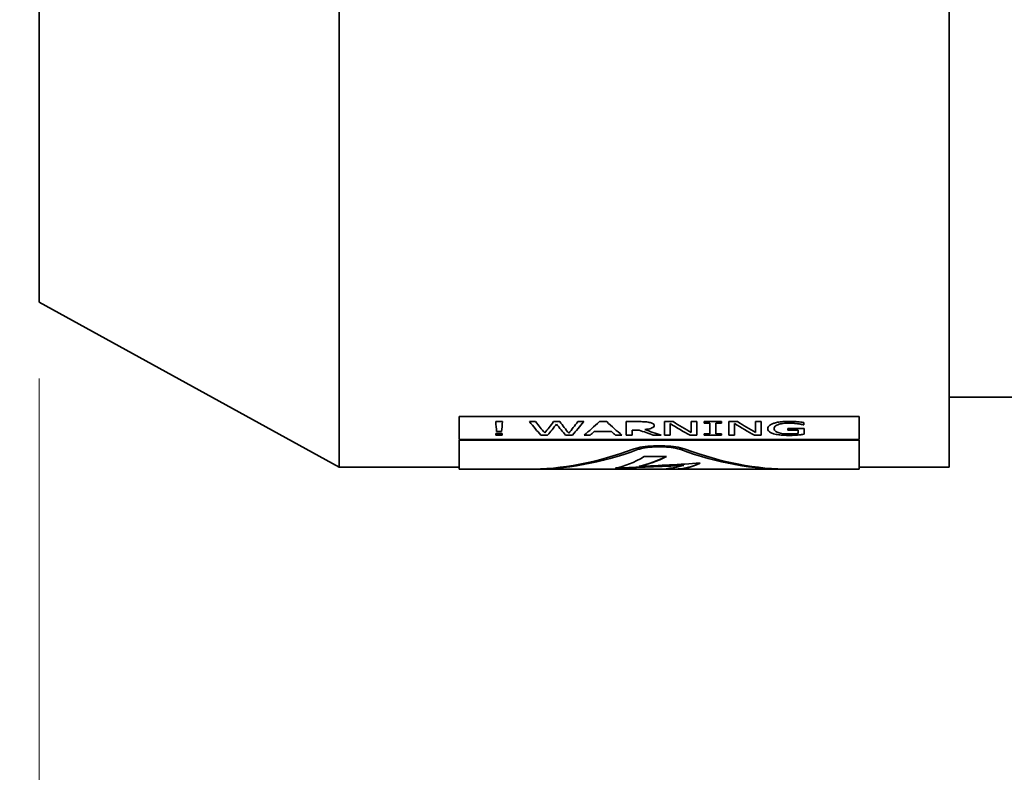
# Model space of a CAD drawing. Units: millimetres. Extents: x 166 to 3446, y 85 to 2445.
# Drawn here: x 378 to 477, y 1863 to 1938 of the extents above; entities that cross this region are included whole.
import ezdxf

# ---------------------------------------------------------------- set-up
doc = ezdxf.new("R2010")
doc.units = ezdxf.units.MM
doc.header["$LTSCALE"] = 6
doc.layers.add('DIMENSION', color=7, linetype='Continuous', lineweight=18)
doc.layers.add('実線(中線)', color=5, linetype='Continuous', lineweight=35)
doc.styles.add('ULVAC', font='extslim2.shx', dxfattribs={"bigfont": 'extfont2.shx'})
doc.dimstyles.new('ULVAC$0', dxfattribs={"dimtxt": 4, "dimasz": 2.9, "dimexe": 1.2, "dimexo": 1.27, "dimgap": 1, "dimtad": 1, "dimzin": 9, "dimdsep": 46, "dimtxsty": 'ULVAC', "dimblk": 'OPEN30', "dimcen": 0, "dimazin": 0, "dimtfac": 0.75, "dimtmove": 0, "dimatfit": 3, "dimldrblk": 'OPEN30', "dimfxl": 1, "dimtolj": 1, "dimlwd": -1, "dimlwe": -1, "dimarcsym": 0})

# ---------------------------------------------------------------- blocks, each defined once
blk = doc.blocks.new('_Open30')
at = {"color": 0, "linetype": 'ByBlock', "lineweight": -2}
for p, q in [((-1, 0.2679), (0, 0)), ((0, 0), (-1, -0.2679)), ((0, 0), (-1, 0))]:
    blk.add_line(p, q, dxfattribs=at)
blk = doc.blocks.new('*D20')
at = {"layer": 'Defpoints', "color": 0}
for p in [(380.174, 1910.116), (1517.474, 1816.116), (1517.474, 1550.528)]:
    blk.add_point(p, dxfattribs=at)
at = {"layer": 'DIMENSION', "color": 0}
for p, q in [((380.174, 1902.496), (380.174, 1543.328)), ((1517.474, 1808.496), (1517.474, 1543.328)), ((397.574, 1550.528), (1500.074, 1550.528))]:
    blk.add_line(p, q, dxfattribs=at)
at = {"layer": 'DIMENSION', "color": 0, "xscale": 17.4, "yscale": 17.4, "zscale": 17.4, "rotation": 180}
blk.add_blockref('_Open30', (380.174, 1550.528), dxfattribs=at)
at = {"layer": 'DIMENSION', "color": 0, "xscale": 17.4, "yscale": 17.4, "zscale": 17.4}
blk.add_blockref('_Open30', (1517.474, 1550.528), dxfattribs=at)
at = {"layer": 'DIMENSION', "color": 0, "insert": (948.824, 1568.528), "char_height": 24, "attachment_point": 5, "style": 'ULVAC'}
blk.add_mtext('\\A1;(1137)', dxfattribs=at)
blk = doc.blocks.new('*D21')
at = {"layer": 'Defpoints', "color": 0}
for p in [(547.174, 2291.116), (260.174, 1791.116), (547.174, 1791.116)]:
    blk.add_point(p, dxfattribs=at)
at = {"layer": 'DIMENSION', "color": 0}
for p, q in [((539.554, 2291.116), (252.974, 2291.116)), ((260.174, 2273.716), (260.174, 1808.516)), ((539.554, 1791.116), (252.974, 1791.116))]:
    blk.add_line(p, q, dxfattribs=at)
at = {"layer": 'DIMENSION', "color": 0, "xscale": 17.4, "yscale": 17.4, "zscale": 17.4}
for p, rotation in [((260.174, 2291.116), 90), ((260.174, 1791.116), 270)]:
    blk.add_blockref('_Open30', p, dxfattribs=dict(at, rotation=rotation))
at = {"layer": 'DIMENSION', "color": 0, "insert": (242.174, 2041.116), "char_height": 24, "attachment_point": 5, "rotation": 90, "style": 'ULVAC'}
blk.add_mtext('\\A1;500', dxfattribs=at)
blk = doc.blocks.new('*D24')
at = {"layer": 'Defpoints', "color": 0}
for p in [(200.174, 2351.705), (662.174, 2351.705), (662.174, 1730.528)]:
    blk.add_point(p, dxfattribs=at)
at = {"layer": 'DIMENSION', "color": 0}
for p, q in [((654.554, 2351.705), (192.974, 2351.705)), ((200.174, 1747.928), (200.174, 2334.305)), ((654.554, 1730.528), (192.974, 1730.528))]:
    blk.add_line(p, q, dxfattribs=at)
at = {"layer": 'DIMENSION', "color": 0, "xscale": 17.4, "yscale": 17.4, "zscale": 17.4}
for p, rotation in [((200.174, 2351.705), 90), ((200.174, 1730.528), 270)]:
    blk.add_blockref('_Open30', p, dxfattribs=dict(at, rotation=rotation))
at = {"layer": 'DIMENSION', "color": 0, "insert": (182.174, 2041.116), "char_height": 24, "attachment_point": 5, "rotation": 90, "style": 'ULVAC'}
blk.add_mtext('\\A1;621', dxfattribs=at)
blk = doc.blocks.new('*D60')
at = {"layer": 'Defpoints', "color": 0}
for p in [(425.978, 2041.116), (320.174, 1791.116), (547.174, 1791.116)]:
    blk.add_point(p, dxfattribs=at)
at = {"layer": 'DIMENSION', "color": 0}
for p, q in [((418.358, 2041.116), (312.974, 2041.116)), ((320.174, 2023.716), (320.174, 1808.516)), ((539.554, 1791.116), (312.974, 1791.116))]:
    blk.add_line(p, q, dxfattribs=at)
at = {"layer": 'DIMENSION', "color": 0, "xscale": 17.4, "yscale": 17.4, "zscale": 17.4}
for p, rotation in [((320.174, 2041.116), 90), ((320.174, 1791.116), 270)]:
    blk.add_blockref('_Open30', p, dxfattribs=dict(at, rotation=rotation))
at = {"layer": 'DIMENSION', "color": 0, "insert": (302.174, 1916.116), "char_height": 24, "attachment_point": 5, "rotation": 90, "style": 'ULVAC'}
blk.add_mtext('\\A1;250', dxfattribs=at)
blk = doc.blocks.new('*D62')
at = {"layer": 'Defpoints', "color": 0}
for p in [(380.174, 1910.116), (547.174, 1791.116), (380.174, 1610.528)]:
    blk.add_point(p, dxfattribs=at)
at = {"layer": 'DIMENSION', "color": 0}
for p, q in [((380.174, 1902.496), (380.174, 1603.328)), ((547.174, 1783.496), (547.174, 1603.328)), ((529.774, 1610.528), (397.574, 1610.528))]:
    blk.add_line(p, q, dxfattribs=at)
at = {"layer": 'DIMENSION', "color": 0, "xscale": 17.4, "yscale": 17.4, "zscale": 17.4, "rotation": 180}
blk.add_blockref('_Open30', (380.174, 1610.528), dxfattribs=at)
at = {"layer": 'DIMENSION', "color": 0, "xscale": 17.4, "yscale": 17.4, "zscale": 17.4}
blk.add_blockref('_Open30', (547.174, 1610.528), dxfattribs=at)
at = {"layer": 'DIMENSION', "color": 0, "insert": (463.674, 1628.528), "char_height": 24, "attachment_point": 5, "style": 'ULVAC'}
blk.add_mtext('\\A1;(167)', dxfattribs=at)

msp = doc.modelspace()

# ---------------------------------------------------------------- linework, layer by layer
at = {"layer": '実線(中線)'}
for p, q in [((410.174, 2068.616), (410.174, 1893.616)), ((471.174, 2068.616), (471.174, 1893.616)), ((380.174, 2052.116), (380.174, 1910.116)), ((380.174, 1910.116), (410.174, 1893.616)), ((501.674, 1900.616), (471.174, 1900.616)), ((422.174, 1898.705), (462.174, 1898.705)), ((422.174, 1898.705), (422.174, 1896.39)), ((425.827, 1898.185), (426.501, 1898.185)), ((429.204, 1898.185), (429.82, 1898.185)), ((431.621, 1898.185), (432.23, 1898.185)), ((434.036, 1898.185), (434.623, 1898.185)), ((436.191, 1898.185), (436.927, 1898.185)), ((438.871, 1898.185), (438.871, 1896.83)), ((438.871, 1898.185), (440.031, 1898.185)), ((442.711, 1898.185), (443.561, 1898.185)), ((442.711, 1898.185), (442.711, 1896.83)), ((443.269, 1896.83), (443.269, 1897.985)), ((445.373, 1898.185), (445.373, 1897.094)), ((445.373, 1898.185), (445.931, 1898.185)), ((445.931, 1896.83), (445.931, 1898.185)), ((446.668, 1898.185), (446.668, 1898.037)), ((446.668, 1898.185), (448.411, 1898.185)), ((447.24, 1898.037), (446.668, 1898.037)), ((447.24, 1898.037), (447.24, 1896.958)), ((448.411, 1898.037), (447.838, 1898.037)), ((447.838, 1896.958), (447.838, 1898.037)), ((448.411, 1898.037), (448.411, 1898.185)), ((449.151, 1898.185), (449.151, 1896.83)), ((449.151, 1898.185), (450.001, 1898.185)), ((449.709, 1896.83), (449.709, 1897.985)), ((451.813, 1898.185), (451.813, 1897.094)), ((451.813, 1898.185), (452.371, 1898.185)), ((452.371, 1896.83), (452.371, 1898.185)), ((456.645, 1897.856), (456.594, 1897.856)), ((456.645, 1897.856), (456.645, 1898.086)), ((462.174, 1896.39), (462.174, 1898.705)), ((425.856, 1897.009), (426.472, 1897.009)), ((425.856, 1897.009), (425.856, 1896.83)), ((426.472, 1896.83), (425.856, 1896.83)), ((426.418, 1897.182), (425.918, 1897.182)), ((426.472, 1896.83), (426.472, 1897.009)), ((431.016, 1896.83), (430.352, 1896.83)), ((433.492, 1896.83), (432.821, 1896.83)), ((435.279, 1896.83), (434.674, 1896.83)), ((437.405, 1897.187), (435.687, 1897.187)), ((438.444, 1896.83), (437.813, 1896.83)), ((439.469, 1896.83), (438.871, 1896.83)), ((440.155, 1897.343), (439.469, 1897.343)), ((439.469, 1896.83), (439.469, 1897.343)), ((442.354, 1896.83), (441.577, 1896.83)), ((443.269, 1896.83), (442.711, 1896.83)), ((445.931, 1896.83), (445.26, 1896.83)), ((446.668, 1896.958), (446.668, 1896.83)), ((446.668, 1896.958), (447.24, 1896.958)), ((448.411, 1896.83), (446.668, 1896.83)), ((447.838, 1896.958), (448.411, 1896.958)), ((448.411, 1896.83), (448.411, 1896.958)), ((449.709, 1896.83), (449.151, 1896.83)), ((452.371, 1896.83), (451.7, 1896.83)), ((455.029, 1897.485), (455.029, 1897.328)), ((455.029, 1897.485), (456.663, 1897.485)), ((456.072, 1897.328), (455.029, 1897.328)), ((456.072, 1897.328), (456.072, 1896.991)), ((456.663, 1896.913), (456.663, 1897.485)), ((422.174, 1896.39), (462.174, 1896.39)), ((462.174, 1896.313), (422.174, 1896.313)), ((422.174, 1896.313), (422.174, 1893.416)), ((462.174, 1893.416), (462.174, 1896.313)), ((440.658, 1894.69), (442.913, 1894.69)), ((422.174, 1893.616), (410.174, 1893.616)), ((422.174, 1893.416), (429.023, 1893.416)), ((429.6, 1893.416), (441.82, 1893.416)), ((432.851, 1893.616), (432.274, 1893.616)), ((440.382, 1893.616), (439.848, 1893.616)), ((442.448, 1893.436), (443.764, 1893.436)), ((443.762, 1893.416), (454.749, 1893.416)), ((444.148, 1893.452), (444.349, 1893.452)), ((444.352, 1893.472), (444.5, 1893.472)), ((445.172, 1893.616), (445.1, 1893.616)), ((452.075, 1893.616), (451.498, 1893.616)), ((455.326, 1893.416), (462.174, 1893.416)), ((471.174, 1893.616), (462.174, 1893.616))]:
    msp.add_line(p, q, dxfattribs=at)
for centre, major_axis, ratio, start_param, end_param in [((425.783, 1981.116), (-0.839, 87.7), 0.026275, 2.810061, 2.847261), ((426.542, 1981.116), (-0.772, -87.7), 0.024174, 0.294293, 0.331493), ((428.806, 1981.116), (-8.118, 87.679), 0.237949, 2.788284, 2.839649), ((429.442, 1981.116), (7.665, -87.683), 0.226165, 5.932137, 5.97471), ((431.996, 1981.116), (7.597, 87.683), 0.224368, 3.449736, 3.492309), ((432.46, 1981.116), (-7.52, -87.684), 0.222357, 0.298983, 0.341615), ((431.336, 1981.116), (-7.759, 87.682), 0.228639, 2.798816, 2.841447), ((431.857, 1981.116), (7.567, -87.684), 0.223582, 5.932613, 5.975686), ((434.408, 1981.116), (7.533, 87.684), 0.222694, 3.44893, 3.492003), ((435.014, 1981.116), (-7.974, -87.68), 0.234235, 0.301215, 0.352581), ((436.717, 1981.116), (11.213, 87.63), 0.312179, 3.461431, 3.512796), ((436.402, 1981.116), (11.213, -87.63), 0.312179, 5.911982, 5.963347), ((442.15, 1981.116), (-19.718, 87.222), 0.463808, 2.712911, 2.757206), ((442.767, 1981.116), (19.459, -87.242), 0.460164, 5.849624, 5.890281), ((448.59, 1981.116), (-19.718, 87.222), 0.463808, 2.712911, 2.757206), ((449.207, 1981.116), (19.459, -87.242), 0.460164, 5.849624, 5.890281), ((437.246, 1981.116), (-10.715, -87.641), 0.300974, 0.316695, 0.331068), ((435.846, 1981.116), (-10.715, 87.641), 0.300974, 2.810525, 2.824898), ((436.764, 1981.116), (-43.899, 82.89), 0.652516, 2.508502, 2.528954), ((437.4, 1981.116), (46.731, -82.051), 0.662676, 5.620014, 5.642381), ((446.34, 1981.116), (23.791, 86.841), 0.514688, 3.281676, 3.496757), ((446.918, 1981.116), (-23.791, -86.841), 0.514688, 0.134016, 0.352287), ((437.431, 1981.116), (-23.791, 86.841), 0.514688, 2.789306, 3.007576), ((438.009, 1981.116), (23.791, -86.841), 0.514688, 5.928021, 6.143102), ((445.069, 1981.116), (9.138, 87.667), 0.263618, 3.219966, 3.339717), ((448.44, 1981.116), (-11.95, -87.612), 0.328265, 0.125544, 0.215399), ((448.44, 1981.116), (-11.948, -87.592), 0.328265, 0.125481, 0.21407), ((483.616, 1981.116), (162.757, 39.319), 0.48165, 4.328285, 4.366587), ((451.271, 1981.116), (-7.943, -87.68), 0.233427, 6.282972, 6.42343), ((451.271, 1981.116), (-7.942, -87.66), 0.233427, 0.021144, 0.138028), ((485.903, 1981.116), (162.757, 39.319), 0.48165, 4.298388, 4.341899), ((485.903, 1981.116), (162.72, 39.31), 0.48165, 4.299065, 4.341839), ((483.616, 1981.116), (162.72, 39.31), 0.48165, 4.328222, 4.328853), ((452.472, 1981.116), (11.95, 87.612), 0.328265, 3.186338, 3.28075), ((477.953, 1981.116), (-73.668, -70.911), 0.700033, 0.592052, 0.593237), ((452.472, 1981.116), (11.948, 87.592), 0.328265, 3.277733, 3.280691)]:
    msp.add_ellipse(centre, major_axis=major_axis, ratio=ratio, start_param=start_param, end_param=end_param, dxfattribs=at)
for points, knots in [([(440.031, 1898.185), (440.237, 1898.185), (440.472, 1898.182), (440.718, 1898.169), (440.815, 1898.164), (441.02, 1898.138), (441.1, 1898.124), (441.176, 1898.108)], [0, 0, 0, 0, 0.06187044, 0.06187044, 0.07417202, 0.07417202, 0.08262958, 0.08262958, 0.08262958, 0.08262958]), ([(441.176, 1898.108), (441.304, 1898.081), (441.414, 1898.048), (441.577, 1897.972), (441.619, 1897.939), (441.675, 1897.871), (441.686, 1897.833), (441.686, 1897.796)], [0, 0, 0, 0, 0.0459969, 0.0459969, 0.0868343, 0.0868343, 0.1344754, 0.1344754, 0.1344754, 0.1344754]), ([(453.027, 1897.481), (453.027, 1897.536), (453.04, 1897.591), (453.1, 1897.701), (453.146, 1897.754), (453.309, 1897.882), (453.441, 1897.951), (453.618, 1898.012)], [0, 0, 0, 0, 0.0544294, 0.0544294, 0.1084157, 0.1084157, 0.1858077, 0.1858077, 0.1858077, 0.1858077]), ([(453.618, 1898.012), (453.733, 1898.052), (453.863, 1898.085), (454.175, 1898.146), (454.359, 1898.17), (454.752, 1898.204), (454.961, 1898.211), (455.172, 1898.211)], [0, 0, 0, 0, 0.0506126, 0.0506126, 0.1090871, 0.1090871, 0.171777, 0.171777, 0.171777, 0.171777]), ([(455.102, 1898.044), (454.916, 1898.044), (454.734, 1898.034), (454.418, 1897.992), (454.29, 1897.965), (454.083, 1897.903), (453.966, 1897.86), (453.784, 1897.749), (453.728, 1897.695), (453.664, 1897.589), (453.651, 1897.537), (453.651, 1897.487)], [0, 0, 0, 0, 0.0558101, 0.0558101, 0.102734, 0.102734, 0.1413388, 0.1413388, 0.1739148, 0.1739148, 0.2037643, 0.2037643, 0.2037643, 0.2037643]), ([(456.025, 1897.976), (455.907, 1897.995), (455.781, 1898.009), (455.541, 1898.03), (455.361, 1898.044), (455.102, 1898.044)], [0, 0, 0, 0, 0.03947666, 0.03947666, 0.07475691, 0.07475691, 0.07475691, 0.07475691]), ([(455.172, 1898.211), (455.318, 1898.211), (455.464, 1898.208), (455.688, 1898.196), (455.833, 1898.188), (456.007, 1898.171)], [0, 0, 0, 0, 0.0438556, 0.0438556, 0.06789715, 0.06789715, 0.06789715, 0.06789715]), ([(456.007, 1898.171), (456.118, 1898.161), (456.231, 1898.147), (456.388, 1898.125), (456.531, 1898.105), (456.645, 1898.086)], [0, 0, 0, 0, 0.03459315, 0.03459315, 0.05129042, 0.05129042, 0.05129042, 0.05129042]), ([(456.594, 1897.856), (456.528, 1897.874), (456.46, 1897.892), (456.333, 1897.922), (456.242, 1897.944), (456.025, 1897.976)], [0, 0, 0, 0, 0.02627125, 0.02627125, 0.04799832, 0.04799832, 0.04799832, 0.04799832]), ([(441.686, 1897.796), (441.686, 1897.741), (441.663, 1897.688), (441.566, 1897.605), (441.496, 1897.559), (441.274, 1897.485), (441.188, 1897.463), (440.987, 1897.423), (440.873, 1897.406), (440.753, 1897.393)], [0, 0, 0, 0, 0.0522021, 0.0522021, 0.0857181, 0.0857181, 0.1033405, 0.1033405, 0.1231953, 0.1231953, 0.1231953, 0.1231953]), ([(453.615, 1896.97), (453.484, 1897.008), (453.378, 1897.053), (453.239, 1897.133), (453.165, 1897.182), (453.051, 1897.326), (453.027, 1897.403), (453.027, 1897.481)], [0, 0, 0, 0, 0.0569872, 0.0569872, 0.0942771, 0.0942771, 0.1338163, 0.1338163, 0.1338163, 0.1338163]), ([(455.168, 1896.806), (454.98, 1896.806), (454.793, 1896.81), (454.435, 1896.831), (454.272, 1896.846), (453.93, 1896.892), (453.761, 1896.927), (453.615, 1896.97)], [0, 0, 0, 0, 0.0562974, 0.0562974, 0.1097417, 0.1097417, 0.1766912, 0.1766912, 0.1766912, 0.1766912]), ([(453.651, 1897.487), (453.651, 1897.439), (453.661, 1897.39), (453.708, 1897.3), (453.743, 1897.259), (453.858, 1897.17), (453.945, 1897.125), (454.063, 1897.086)], [0, 0, 0, 0, 0.0479535, 0.0479535, 0.0922133, 0.0922133, 0.1470505, 0.1470505, 0.1470505, 0.1470505]), ([(454.063, 1897.086), (454.13, 1897.063), (454.205, 1897.042), (454.387, 1897.004), (454.495, 1896.987), (454.698, 1896.966), (454.789, 1896.96), (454.969, 1896.952), (455.058, 1896.95), (455.146, 1896.95)], [0, 0, 0, 0, 0.0314673, 0.0314673, 0.0681137, 0.0681137, 0.0964349, 0.0964349, 0.1230964, 0.1230964, 0.1230964, 0.1230964]), ([(455.146, 1896.95), (455.313, 1896.95), (455.478, 1896.953), (455.734, 1896.964), (455.912, 1896.972), (456.072, 1896.991)], [0, 0, 0, 0, 0.04998029, 0.04998029, 0.07757998, 0.07757998, 0.07757998, 0.07757998]), ([(455.999, 1896.842), (455.897, 1896.834), (455.791, 1896.826), (455.565, 1896.812), (455.42, 1896.806), (455.168, 1896.806)], [0, 0, 0, 0, 0.03193672, 0.03193672, 0.06933741, 0.06933741, 0.06933741, 0.06933741]), ([(456.663, 1896.913), (456.585, 1896.903), (456.489, 1896.892), (456.304, 1896.871), (456.16, 1896.855), (455.999, 1896.842)], [0, 0, 0, 0, 0.02583269, 0.02583269, 0.06034916, 0.06034916, 0.06034916, 0.06034916]), ([(439.576, 1895.437), (439.711, 1895.487), (439.876, 1895.534), (440.322, 1895.633), (440.659, 1895.685), (441.397, 1895.755), (441.798, 1895.773), (442.174, 1895.773), (442.551, 1895.773), (442.952, 1895.755), (443.69, 1895.685), (444.027, 1895.633), (444.473, 1895.534), (444.638, 1895.487), (444.773, 1895.437)], [-0.3027401, -0.3027401, -0.3027401, -0.3027401, -0.2258495, -0.2258495, -0.1129247, -0.1129247, 0, 0, 0, 0.1129247, 0.1129247, 0.2258495, 0.2258495, 0.3027401, 0.3027401, 0.3027401, 0.3027401]), ([(444.34, 1895.384), (444.227, 1895.425), (444.09, 1895.463), (443.718, 1895.544), (443.437, 1895.587), (442.823, 1895.644), (442.488, 1895.658), (442.174, 1895.658), (441.861, 1895.658), (441.526, 1895.644), (440.912, 1895.587), (440.631, 1895.544), (440.259, 1895.463), (440.121, 1895.425), (440.009, 1895.384)], [-0.2523232, -0.2523232, -0.2523232, -0.2523232, -0.1882094, -0.1882094, -0.0941047, -0.0941047, 0, 0, 0, 0.0941047, 0.0941047, 0.1882094, 0.1882094, 0.2523232, 0.2523232, 0.2523232, 0.2523232])]:
    msp.add_open_spline(points, degree=3, knots=knots, dxfattribs=at)

# ---------------------------------------------------------------- dimensions: what is measured, and where the dimension line sits
at = {"layer": 'DIMENSION'}
for base, p1, p2, picture, middle in [((200.174, 2351.705), (662.174, 1730.528), (662.174, 2351.705), '*D24', (182.174, 2041.116)), ((260.174, 1791.116), (547.174, 2291.116), (547.174, 1791.116), '*D21', (242.174, 2041.116)), ((320.174, 1791.116), (425.978, 2041.116), (547.174, 1791.116), '*D60', (302.174, 1916.116))]:
    dim = msp.add_linear_dim(base=base, p1=p1, p2=p2, angle=90, dimstyle='ULVAC$0', override={"dimscale": 6, "dimdec": 0}, dxfattribs=at)
    dim.commit()
    dim.dimension.update_dxf_attribs({"geometry": picture, "text_midpoint": middle})
dim = msp.add_linear_dim(base=(1517.474, 1550.528), p1=(380.174, 1910.116), p2=(1517.474, 1816.116), text='(<>)', dimstyle='ULVAC$0', override={"dimscale": 6, "dimdec": 0}, dxfattribs=at)
dim.commit()
dim.dimension.update_dxf_attribs({"geometry": '*D20', "text_midpoint": (948.824, 1568.528)})
dim = msp.add_linear_dim(base=(380.174, 1610.528), p1=(547.174, 1791.116), p2=(380.174, 1910.116), angle=0, text='(<>)', dimstyle='ULVAC$0', override={"dimscale": 6, "dimdec": 0}, dxfattribs=at)
dim.commit()
dim.dimension.update_dxf_attribs({"geometry": '*D62', "text_midpoint": (463.674, 1628.528)})

doc.saveas('drawing.dxf')
